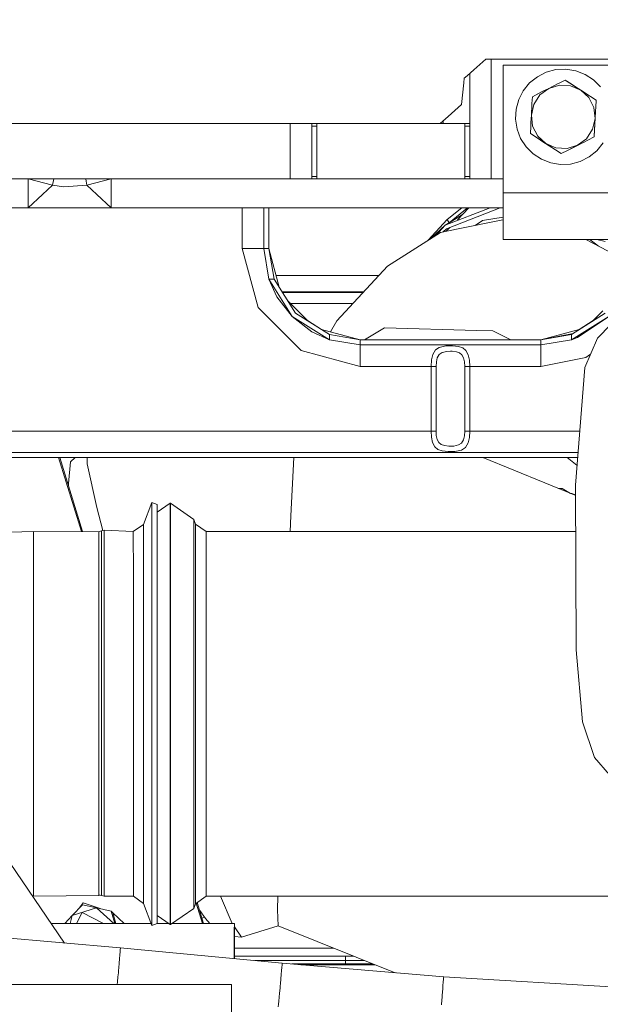
# Model space of a CAD drawing. Units: millimetres. Extents: x -1525 to 1877, y 191 to 4017.
# Drawn here: x 266 to 428, y 1344 to 1618 of the extents above; entities that cross this region are included whole.
import ezdxf

# ---------------------------------------------------------------- set-up
doc = ezdxf.new("R2010")
doc.units = ezdxf.units.MM
doc.layers.add('1', color=7, linetype='Continuous', true_color=0xffffff)
doc.styles.add('blockfont', font='simplex.shx')
doc.dimstyles.get("Standard").update_dxf_attribs({"dimtxt": 0.18, "dimasz": 0.18, "dimexe": 0.18, "dimexo": 0.0625, "dimgap": 0.09, "dimtad": 0, "dimtih": 1, "dimtoh": 1, "dimdec": 4, "dimzin": 0, "dimdsep": 46, "dimtxsty": 'Standard', "dimcen": 0.09, "dimadec": 0, "dimazin": 0, "dimtfac": 1, "dimtdec": 4, "dimtofl": 0, "dimtmove": 0, "dimatfit": 3, "dimfxl": 1, "dimtolj": 1, "dimtzin": 0, "dimarcsym": 0})

# ---------------------------------------------------------------- blocks, each defined once
blk = doc.blocks.new('_U0')
at = {"layer": '1', "color": 18, "lineweight": 13}
for p, q in [((1.587725, 3750.160716), (1751.625558, 3750.160716)), ((1748.450558, 3750.160716), (1748.450558, 2624.355376)), ((1645.117225, 2522.767876), (1620.117225, 2522.767876)), ((1620.117225, 2522.767876), (1620.117225, 2429.017876)), ((1876.783892, 2522.767876), (1851.783892, 2522.767876)), ((1876.783892, 2429.017876), (1876.783892, 2522.767876)), ((1620.117225, 2429.017876), (1645.117225, 2429.017876)), ((1748.450558, 1301.624984), (1748.450558, 2427.430376)), ((1851.783892, 2429.017876), (1876.783892, 2429.017876)), ((414.337506, 1301.624984), (1751.625558, 1301.624984))]:
    blk.add_line(p, q, dxfattribs=at)
at = {"layer": '1', "color": 18, "lineweight": 70}
for points in [[(1748.450558, 3750.160716), (1761.848018, 3700.160766), (1735.053099, 3700.160667)], [(1748.450558, 1301.624984), (1735.053099, 1351.624934), (1761.848018, 1351.625033)]]:
    blk.add_solid(points, dxfattribs=at)
at = {"layer": '1', "color": 18, "linetype": 'Continuous', "lineweight": 13, "char_height": 50, "attachment_point": 7, "line_spacing_factor": 0.903614, "style": 'blockfont'}
for s, insert in [('\\W1.3125;96.4', (1644.642225, 2558.872043)), ('\\W1.1743;2449', (1644.642225, 2436.997043))]:
    blk.add_mtext(s, dxfattribs=dict(at, insert=insert))

msp = doc.modelspace()

# ---------------------------------------------------------------- linework, layer by layer
at = {"layer": '1', "color": 18, "linetype": 'Continuous', "lineweight": 13}
for p, q in [((392.539203, 1603.832722), (395.834714, 1606.79996)), ((491.386354, 1606.79996), (395.834714, 1606.79996)), ((397.400051, 1606.79996), (397.400051, 1573.400021)), ((400.664687, 1605.049968), (400.664687, 1569.550037)), ((433.530003, 1605.049968), (400.664687, 1605.049968)), ((389.867604, 1601.427197), (390.659296, 1602.140042)), ((390.659308, 1602.140053), (392.539203, 1603.832722)), ((391.400039, 1602.807012), (391.400039, 1588.799953)), ((408.051401, 1600.13032), (410.217017, 1601.874232)), ((410.217017, 1601.874232), (412.697881, 1603.129625)), ((412.697881, 1603.129625), (415.385574, 1603.841901)), ((415.385574, 1603.841901), (418.162614, 1603.979826)), ((418.162614, 1603.979826), (420.907617, 1603.537321)), ((420.907617, 1603.537321), (423.500657, 1602.533698)), ((423.500657, 1602.533698), (425.828367, 1601.012945)), ((389.733956, 1600.155626), (389.105141, 1594.172835)), ((389.867604, 1601.427197), (389.733959, 1600.155647)), ((406.295657, 1597.9743), (408.051401, 1600.13032)), ((413.414717, 1598.634362), (416.007488, 1599.946517)), ((413.414835, 1598.634398), (416.352093, 1599.526882)), ((416.007493, 1599.946519), (416.283756, 1600.086331)), ((416.283756, 1600.086331), (417.995602, 1600.952625)), ((419.472337, 1599.354744), (416.352093, 1599.526882)), ((417.995602, 1600.952625), (419.601768, 1599.903226)), ((420.589279, 1599.25807), (417.995602, 1600.952625)), ((420.589279, 1599.25807), (417.995602, 1600.952625)), ((422.293693, 1598.144531), (419.472337, 1599.354744)), ((419.601768, 1599.903226), (420.589264, 1599.258073)), ((420.589349, 1599.258018), (422.293693, 1598.144531)), ((420.981867, 1599.001576), (420.589363, 1599.258015)), ((420.981867, 1599.001576), (420.589363, 1599.258015)), ((425.828367, 1601.012945), (427.789032, 1599.041462)), ((405.026555, 1595.500469), (406.295657, 1597.9743)), ((408.728123, 1594.400525), (408.833802, 1596.316099)), ((410.678208, 1597.249508), (408.833802, 1596.316099)), ((410.678208, 1597.249508), (408.833802, 1596.316099)), ((408.833802, 1596.316099), (410.545647, 1597.182393)), ((409.246713, 1594.179988), (410.955906, 1596.796155)), ((410.545647, 1597.182393), (411.598177, 1597.715054)), ((411.598195, 1597.715076), (410.678208, 1597.249508)), ((413.414618, 1598.634288), (410.955906, 1596.796155)), ((411.598216, 1597.715073), (413.414717, 1598.634362)), ((412.404695, 1598.123214), (411.598234, 1597.715096)), ((413.414717, 1598.634362), (413.414647, 1598.63431)), ((413.414717, 1598.634362), (413.4148, 1598.634388)), ((422.293693, 1598.144531), (424.535394, 1596.046925)), ((422.293693, 1598.144531), (424.726559, 1596.555103)), ((425.946444, 1593.258739), (424.535394, 1596.046925)), ((424.726572, 1596.555094), (424.985647, 1596.385837)), ((424.985647, 1596.385837), (426.591814, 1595.336437)), ((385.380123, 1590.818786), (389.105141, 1594.172835)), ((404.299527, 1592.81671), (405.026555, 1595.500469)), ((408.551008, 1591.189861), (409.246713, 1594.179988)), ((408.551008, 1591.189861), (408.711073, 1594.091464)), ((408.711074, 1594.091468), (408.728123, 1594.400525)), ((426.486135, 1593.420863), (426.421155, 1592.242939)), ((426.479051, 1593.292457), (426.591814, 1595.336437)), ((426.479051, 1593.292457), (426.591814, 1595.336437)), ((426.591814, 1595.336437), (426.486135, 1593.420863)), ((383.138001, 1588.799953), (385.380101, 1590.818766)), ((404.299527, 1592.81671), (404.146373, 1590.040445)), ((408.438869, 1589.157056), (408.551008, 1591.189861)), ((408.551008, 1591.189861), (408.913583, 1588.141322)), ((426.309012, 1590.210261), (425.946444, 1593.258739)), ((426.421154, 1592.24292), (426.309019, 1590.210199)), ((163.193733, 1588.799953), (383.138001, 1588.799953)), ((341.400057, 1588.799953), (341.400057, 1573.400021)), ((347.400039, 1588.799953), (347.400039, 1588.095188)), ((347.400039, 1588.095188), (348.800033, 1588.095188)), ((347.400039, 1588.095188), (347.400039, 1574.104786)), ((348.800033, 1588.799953), (348.800033, 1588.095188)), ((348.800033, 1588.095188), (348.800033, 1574.104786)), ((384.000033, 1588.799953), (383.138001, 1588.799953)), ((384.000033, 1589.576137), (384.000033, 1588.799953)), ((384.438713, 1588.799953), (384.000033, 1588.799953)), ((391.400039, 1588.799953), (384.43873, 1588.799953)), ((390.000045, 1588.095188), (390.000045, 1588.799953)), ((391.400039, 1588.095188), (390.000045, 1588.095188)), ((390.000045, 1574.104786), (390.000045, 1588.095188)), ((391.400039, 1588.095188), (391.400039, 1588.799953)), ((391.400039, 1574.104786), (391.400039, 1588.095188)), ((404.573768, 1587.293029), (404.146373, 1590.040445)), ((408.268213, 1586.063504), (408.373892, 1587.979198)), ((408.373892, 1587.979198), (408.438867, 1589.157028)), ((410.324633, 1585.353017), (408.913583, 1588.141322)), ((426.309005, 1590.210139), (425.613314, 1587.220073)), ((426.309019, 1590.210199), (426.148923, 1587.308542)), ((426.204581, 1588.317315), (426.148929, 1587.308549)), ((426.148929, 1587.308549), (426.204581, 1588.317315)), ((426.309019, 1590.210199), (426.309005, 1590.21014)), ((426.309019, 1590.210199), (426.309012, 1590.21026)), ((405.563056, 1584.694505), (404.573768, 1587.293029)), ((408.268213, 1586.063504), (409.87435, 1585.014224)), ((410.133425, 1584.844938), (408.268213, 1586.063504)), ((410.133425, 1584.844938), (408.268213, 1586.063504)), ((412.566304, 1583.255529), (410.324633, 1585.353017)), ((423.904121, 1584.603906), (425.613314, 1587.220073)), ((426.026195, 1585.083842), (424.31438, 1584.217548)), ((426.148929, 1587.308547), (426.026195, 1585.083842)), ((426.026195, 1585.083842), (426.148929, 1587.308547)), ((426.131874, 1586.999536), (426.026195, 1585.083842)), ((426.148923, 1587.308539), (426.131874, 1586.999536)), ((407.070965, 1582.358479), (405.563056, 1584.694505)), ((409.03163, 1580.386996), (407.070965, 1582.358479)), ((410.13341, 1584.844976), (409.87435, 1585.014224)), ((412.566304, 1583.255529), (410.133418, 1584.844971)), ((411.783844, 1583.766699), (410.133432, 1584.844933)), ((411.783844, 1583.766699), (410.133432, 1584.844933)), ((411.783844, 1583.766699), (413.602764, 1582.578349)), ((411.783844, 1583.766699), (415.258259, 1581.496716)), ((412.566304, 1583.255529), (415.38766, 1582.045197)), ((415.258259, 1581.496716), (412.566304, 1583.255529)), ((421.44531, 1582.765698), (418.507934, 1581.873059)), ((422.166536, 1583.130664), (418.576241, 1581.313729)), ((421.44531, 1582.765698), (418.576241, 1581.313729)), ((419.579928, 1581.821672), (422.154916, 1583.124784)), ((421.44531, 1582.765698), (423.904121, 1584.603906)), ((423.261763, 1583.684887), (421.44531, 1582.765698)), ((424.31438, 1584.217548), (423.261791, 1583.684902)), ((428.56437, 1583.425641), (426.808625, 1581.269622)), ((411.35937, 1578.866243), (409.03163, 1580.386996)), ((416.864395, 1580.447435), (415.258259, 1581.496716)), ((418.507934, 1581.873059), (415.38766, 1582.045197)), ((418.576241, 1581.313729), (416.864395, 1580.447435)), ((426.808625, 1581.269622), (424.64298, 1579.525828)), ((413.95238, 1577.86274), (411.35937, 1578.866243)), ((416.697413, 1577.420235), (413.95238, 1577.86274)), ((419.474453, 1577.558041), (416.697413, 1577.420235)), ((422.162116, 1578.270316), (419.474453, 1577.558041)), ((424.64298, 1579.525828), (422.162116, 1578.270316)), ((347.400039, 1574.104786), (348.800033, 1574.104786)), ((347.400039, 1574.104786), (347.400039, 1573.400021)), ((348.800033, 1574.104786), (348.800033, 1573.400021)), ((391.400039, 1574.104786), (390.000045, 1574.104786)), ((390.000045, 1573.400021), (390.000045, 1574.104786)), ((391.400039, 1573.400021), (391.400039, 1574.104786)), ((341.400057, 1573.400021), (261.400044, 1573.400021)), ((268.440843, 1573.400021), (275.219411, 1571.651101)), ((268.440843, 1573.400021), (268.440843, 1567.769885)), ((275.219411, 1571.651101), (272.451788, 1569.098949)), ((275.553412, 1573.400021), (275.219411, 1571.651101)), ((275.219411, 1571.651101), (278.354853, 1571.223855)), ((284.780592, 1571.651101), (278.354853, 1571.223855)), ((284.56378, 1572.794795), (284.448139, 1573.400021)), ((284.780592, 1571.651101), (284.56378, 1572.794795)), ((291.55916, 1573.400021), (284.780592, 1571.651101)), ((284.780592, 1571.651101), (287.548214, 1569.098949)), ((291.55916, 1567.769885), (291.55916, 1573.400021)), ((347.400039, 1573.400021), (341.400057, 1573.400021)), ((347.400039, 1573.400021), (348.800033, 1573.400021)), ((390.000045, 1573.400021), (348.800033, 1573.400021)), ((391.400039, 1573.400021), (390.000045, 1573.400021)), ((397.400051, 1573.400021), (391.400039, 1573.400021)), ((397.400051, 1573.400021), (400.664687, 1573.400021)), ((272.451788, 1569.098949), (268.440843, 1565.400004)), ((291.55916, 1565.400004), (287.548214, 1569.098949)), ((433.530003, 1569.550037), (400.664687, 1569.550037)), ((400.664687, 1569.550037), (400.664687, 1564.575076)), ((433.530003, 1569.550037), (400.664687, 1569.550037)), ((268.440843, 1565.400004), (268.440843, 1567.769885)), ((291.55916, 1567.769885), (291.55916, 1565.400004)), ((268.440843, 1565.400004), (241.470143, 1565.400004)), ((276.071221, 1565.400004), (268.440843, 1565.400004)), ((291.55916, 1565.400004), (276.071221, 1565.400004)), ((400.664687, 1565.400004), (291.55916, 1565.400004)), ((328.050047, 1565.400004), (328.050047, 1554.00002)), ((334.050059, 1565.400004), (334.050059, 1554.00002)), ((335.450053, 1554.00002), (335.450053, 1565.400004)), ((384.582907, 1560.521245), (397.080219, 1565.400004)), ((384.582907, 1560.521245), (389.238154, 1563.379468)), ((399.90801, 1565.400004), (384.948075, 1559.548378)), ((389.152256, 1565.400004), (385.086358, 1562.083602)), ((385.638446, 1561.208725), (390.776916, 1565.400004)), ((385.638446, 1561.208725), (389.333151, 1563.477374)), ((387.945579, 1562.047318), (391.082618, 1565.280406)), ((400.664687, 1564.575076), (400.664687, 1560.357571)), ((379.848725, 1556.346224), (385.086358, 1562.083602)), ((380.476854, 1556.745093), (384.582907, 1560.521245)), ((384.582907, 1560.521245), (381.949511, 1557.680245)), ((384.582907, 1560.521245), (385.638446, 1561.208725)), ((385.086358, 1562.083602), (385.638446, 1561.208725)), ((400.595725, 1561.99491), (388.212383, 1559.499145)), ((392.877856, 1560.439434), (394.965321, 1561.827898)), ((394.965321, 1561.827898), (400.664687, 1562.755544)), ((400.664687, 1561.9843), (400.595725, 1561.99491)), ((383.233577, 1558.495641), (368.458629, 1549.113393)), ((383.233577, 1558.495641), (388.212383, 1559.499145)), ((384.032077, 1558.656582), (384.948075, 1559.548378)), ((384.807155, 1558.812803), (385.871254, 1559.909482)), ((400.664687, 1560.357571), (400.664687, 1557.539582)), ((400.664687, 1556.550026), (400.664687, 1557.539582)), ((400.664687, 1556.550026), (433.530003, 1556.550026)), ((435.190141, 1550.506949), (423.684461, 1556.550026)), ((424.908549, 1556.407332), (423.779218, 1556.500257)), ((424.908549, 1556.407332), (427.141019, 1554.734554)), ((426.804915, 1556.550026), (429.078728, 1555.980682)), ((328.050047, 1554.00002), (332.444429, 1537.60004)), ((332.292676, 1554.00002), (328.050047, 1554.00002)), ((334.050059, 1554.00002), (332.292676, 1554.00002)), ((334.050059, 1554.00002), (335.447103, 1545.460105)), ((335.450053, 1554.00002), (334.050059, 1554.00002)), ((335.450053, 1554.00002), (336.928725, 1545.460105)), ((338.332988, 1543.240772), (335.450053, 1554.00002)), ((368.458629, 1549.113393), (354.374737, 1533.905149)), ((335.447103, 1545.460105), (336.928725, 1545.460105)), ((335.447103, 1545.460105), (341.899574, 1535.049558)), ((337.640584, 1540.599942), (335.447103, 1545.460105)), ((336.928725, 1545.460105), (342.889547, 1536.039472)), ((366.068553, 1546.532512), (337.450968, 1546.532512)), ((339.146779, 1541.954637), (361.829122, 1541.954637)), ((339.284135, 1541.737556), (361.628091, 1541.737556)), ((337.640584, 1540.599942), (341.899574, 1535.049558)), ((340.780699, 1539.372349), (343.501538, 1536.651492)), ((341.415031, 1538.738012), (358.850305, 1538.738012)), ((344.450057, 1525.594354), (332.444429, 1537.60004)), ((352.310151, 1530.07865), (342.889547, 1536.039472)), ((343.501538, 1536.651492), (346.2223, 1533.930695)), ((419.689953, 1530.07865), (429.110557, 1536.039472)), ((428.498477, 1536.651492), (425.777513, 1533.930511)), ((341.899574, 1535.049558), (352.310151, 1528.596997)), ((347.450048, 1530.790567), (341.899574, 1535.049558)), ((346.2223, 1533.930695), (350.090871, 1531.482884)), ((350.090871, 1531.482884), (346.2223, 1533.930695)), ((352.574777, 1530.817324), (354.374737, 1533.905149)), ((419.689953, 1528.596997), (430.100501, 1535.049558)), ((430.100501, 1535.049558), (421.405971, 1529.240012)), ((421.909166, 1531.482898), (425.777667, 1533.930665)), ((347.450048, 1530.790567), (352.310151, 1528.596997)), ((350.090871, 1531.482884), (360.850036, 1528.599977)), ((367.637575, 1531.90577), (362.098186, 1528.599977)), ((367.637575, 1531.90577), (393.357068, 1531.224132)), ((393.357068, 1531.224132), (397.85713, 1531.104922)), ((402.801038, 1528.599977), (397.85713, 1531.104922)), ((411.149949, 1528.599977), (421.909321, 1531.482939)), ((411.150038, 1528.599977), (420.197099, 1530.399542)), ((430.672795, 1532.888412), (426.939279, 1529.089808)), ((352.310151, 1530.07865), (360.850036, 1528.599977)), ((352.310151, 1528.596997), (352.310151, 1530.07865)), ((352.310151, 1528.596997), (360.850036, 1527.199984)), ((360.850036, 1528.599977), (360.850036, 1527.199984)), ((360.850036, 1528.599977), (411.150038, 1528.599977)), ((411.150038, 1528.599977), (419.689953, 1530.07865)), ((411.150038, 1527.199984), (411.150038, 1528.599977)), ((411.150038, 1527.199984), (419.689953, 1528.596997)), ((419.689953, 1528.596997), (419.689953, 1530.07865)), ((419.689953, 1528.596997), (421.405971, 1529.240012)), ((426.939279, 1529.089808), (423.442692, 1520.854235)), ((344.450057, 1525.594354), (360.850036, 1521.199942)), ((360.850036, 1527.199984), (411.150038, 1527.199984)), ((360.850036, 1527.199984), (360.850036, 1525.4426)), ((360.850036, 1525.4426), (360.850036, 1521.199942)), ((381.07422, 1524.497032), (381.818444, 1525.763869)), ((381.818444, 1525.763869), (382.891268, 1526.498437)), ((384.721249, 1526.906729), (382.891268, 1526.498437)), ((383.696765, 1525.085568), (382.901937, 1524.546862)), ((385.052592, 1525.384903), (383.696765, 1525.085568)), ((386.634618, 1526.949644), (384.721249, 1526.906729)), ((385.052592, 1525.384903), (386.00263, 1525.406003)), ((386.470199, 1525.416374), (386.00263, 1525.406003)), ((387.667567, 1525.279045), (386.470199, 1525.416374)), ((388.250738, 1526.762247), (386.634618, 1526.949644)), ((388.561279, 1524.961114), (387.667567, 1525.279045)), ((389.457017, 1526.328802), (388.250738, 1526.762247)), ((389.212817, 1524.415135), (388.561279, 1524.961114)), ((390.336394, 1525.58434), (389.457017, 1526.328802)), ((390.947551, 1524.436355), (390.336394, 1525.58434)), ((411.150038, 1527.199984), (411.150038, 1525.4426)), ((411.150038, 1525.4426), (411.150038, 1521.199942)), ((380.602777, 1521.199942), (380.718291, 1522.984028)), ((381.07422, 1524.497032), (380.718291, 1522.984028)), ((382.086843, 1522.508383), (382.001251, 1521.199942)), ((382.350564, 1523.617744), (382.086843, 1522.508383)), ((382.901937, 1524.546862), (382.350564, 1523.617744)), ((389.665604, 1523.573279), (389.212817, 1524.415135)), ((389.920264, 1522.456765), (389.665604, 1523.573279)), ((389.920264, 1522.456765), (389.998853, 1521.199942)), ((391.291291, 1522.913814), (390.947551, 1524.436355)), ((391.291291, 1522.913814), (391.397327, 1521.199942)), ((423.702061, 1523.69678), (411.150038, 1521.199942)), ((423.702061, 1523.69678), (425.024799, 1524.580601)), ((360.850036, 1521.199942), (380.602777, 1521.199942)), ((380.602777, 1521.199942), (382.001251, 1521.199942)), ((380.602777, 1521.199942), (380.602777, 1503.200054)), ((382.001251, 1521.199942), (382.001251, 1503.200054)), ((389.998853, 1521.199942), (389.998853, 1503.200054)), ((391.397327, 1521.199942), (389.998853, 1521.199942)), ((391.397327, 1521.199942), (391.397327, 1503.200054)), ((411.150038, 1521.199942), (391.397327, 1521.199942)), ((423.442692, 1520.854235), (420.889199, 1488.131762)), ((380.602777, 1503.200054), (143.200383, 1503.200054)), ((380.602777, 1503.200054), (380.708814, 1501.486182)), ((382.001251, 1503.200054), (380.602777, 1503.200054)), ((382.07981, 1501.943231), (382.001251, 1503.200054)), ((389.913261, 1501.891732), (389.998853, 1503.200054)), ((389.998853, 1503.200054), (391.397327, 1503.200054)), ((391.281813, 1501.415968), (391.397327, 1503.200054)), ((391.397327, 1503.200054), (408.864647, 1503.200054)), ((408.864647, 1503.200054), (422.065051, 1503.200054)), ((380.708814, 1501.486182), (381.052524, 1499.963641)), ((382.07981, 1501.943231), (382.334471, 1500.826716)), ((382.334471, 1500.826716), (382.787287, 1499.98486)), ((389.098138, 1499.853134), (389.64954, 1500.782251)), ((389.64954, 1500.782251), (389.913261, 1501.891732)), ((390.925884, 1499.902964), (391.281813, 1501.415968)), ((381.052524, 1499.963641), (381.66371, 1498.815656)), ((381.66371, 1498.815656), (382.543087, 1498.071194)), ((382.543087, 1498.071194), (383.749366, 1497.637749)), ((382.787287, 1499.98486), (383.438826, 1499.438882)), ((383.438826, 1499.438882), (384.332538, 1499.120951)), ((383.749366, 1497.637749), (385.365486, 1497.450352)), ((384.332538, 1499.120951), (385.529906, 1498.983622)), ((385.365486, 1497.450352), (387.278855, 1497.493267)), ((385.997474, 1498.993993), (385.529906, 1498.983622)), ((385.997474, 1498.993993), (386.947483, 1499.015093)), ((386.947483, 1499.015093), (388.30331, 1499.314427)), ((387.278855, 1497.493267), (389.108837, 1497.901559)), ((388.30331, 1499.314427), (389.098138, 1499.853134)), ((389.108837, 1497.901559), (390.181631, 1498.636127)), ((390.181631, 1498.636127), (390.925884, 1499.902964)), ((421.596838, 1497.200012), (143.200383, 1497.200012)), ((421.48759, 1495.800018), (143.200383, 1495.800018)), ((283.243876, 1475.169788), (276.874921, 1495.800018)), ((283.591535, 1475.169281), (277.222423, 1495.800018)), ((279.640049, 1488.548279), (280.171067, 1494.646907)), ((281.544131, 1495.800018), (280.171067, 1494.646907)), ((284.870401, 1495.800018), (284.880668, 1494.066954)), ((342.389226, 1495.800018), (341.574341, 1479.609847)), ((420.900704, 1485.223257), (395.007466, 1495.800018)), ((418.546893, 1495.800018), (421.316473, 1493.607192)), ((287.496567, 1481.873512), (284.880668, 1494.066954)), ((279.641857, 1488.243192), (279.563138, 1488.218009)), ((279.640049, 1488.548279), (279.64355, 1487.957539)), ((416.145214, 1487.165759), (417.101115, 1487.196565)), ((419.409392, 1485.832421), (417.101115, 1487.196565)), ((420.889199, 1488.131762), (421.070606, 1442.27156)), ((419.530627, 1485.7829), (419.792056, 1485.791326)), ((419.792056, 1485.791326), (420.531869, 1485.54039)), ((420.900311, 1485.322649), (420.531869, 1485.54039)), ((289.202014, 1475.454453), (287.496567, 1481.873512)), ((300.566643, 1477.178216), (302.815676, 1483.310103)), ((302.815676, 1483.310103), (304.366201, 1482.750177)), ((302.818149, 1471.27828), (302.815676, 1483.310103)), ((304.366201, 1482.750177), (304.367509, 1476.294948)), ((304.368466, 1480.57282), (307.948709, 1483.079791)), ((307.948709, 1483.079791), (307.948709, 1478.613496)), ((307.948709, 1483.079791), (308.09173, 1483.079791)), ((308.09173, 1483.079791), (314.545751, 1478.560567)), ((308.09173, 1478.613496), (308.09173, 1483.079791)), ((304.366643, 1480.567811), (304.368466, 1480.57282)), ((304.368466, 1476.297379), (304.368466, 1480.57282)), ((307.948709, 1478.613496), (307.948709, 1465.89455)), ((308.09173, 1465.89455), (308.09173, 1478.613496)), ((314.545751, 1478.560567), (314.545751, 1474.43828)), ((314.545751, 1478.560567), (315.006435, 1477.294803)), ((341.574341, 1479.609847), (341.381449, 1475.205779)), ((288.073331, 1475.162745), (288.842022, 1475.36552)), ((288.842022, 1475.36552), (289.610714, 1475.55542)), ((288.842618, 1473.840326), (288.842022, 1475.36552)), ((289.610714, 1475.55542), (289.611608, 1473.25024)), ((289.610714, 1475.55542), (297.702551, 1475.188136)), ((297.702551, 1475.188136), (300.566643, 1477.178216)), ((300.567687, 1475.692511), (300.566643, 1477.178216)), ((300.568849, 1466.398805), (300.567687, 1475.692511)), ((304.36751, 1476.289771), (304.368615, 1470.832795)), ((304.368466, 1476.297379), (304.368466, 1471.568436)), ((315.006435, 1477.294803), (317.989975, 1475.205779)), ((315.006435, 1473.268837), (315.006435, 1477.294803)), ((269.927919, 1475.189209), (250.308722, 1474.598527)), ((269.923121, 1471.749276), (269.927919, 1475.189209)), ((269.927919, 1475.189209), (288.073331, 1475.162745)), ((288.073897, 1474.294037), (288.073331, 1475.162745)), ((288.074076, 1473.189682), (288.073897, 1474.294037)), ((288.074851, 1468.311399), (288.074076, 1473.189682)), ((288.842887, 1473.068804), (288.842618, 1473.840326)), ((288.843542, 1467.900008), (288.842887, 1473.068804)), ((289.611608, 1473.25024), (289.612561, 1465.438098)), ((297.703534, 1473.758429), (297.702551, 1475.188136)), ((297.704667, 1464.815229), (297.703534, 1473.758429)), ((314.545751, 1474.43828), (314.545751, 1462.699026)), ((315.006435, 1461.804003), (315.006435, 1473.268837)), ((317.989975, 1475.205779), (420.940329, 1475.205779)), ((317.989975, 1471.338838), (317.989975, 1475.205779)), ((269.918412, 1468.361109), (269.923121, 1471.749276)), ((302.818149, 1471.27828), (302.820504, 1431.78913)), ((304.368615, 1470.832795), (304.370116, 1445.900376)), ((317.989975, 1460.326761), (317.989975, 1471.338838)), ((269.918412, 1468.361109), (269.916624, 1464.387149)), ((288.075238, 1463.985413), (288.074851, 1468.311399)), ((288.84387, 1465.285748), (288.843542, 1467.900008)), ((269.916624, 1464.387149), (269.916028, 1463.062495)), ((288.844526, 1457.056135), (288.84387, 1465.285748)), ((289.612561, 1465.438098), (289.612621, 1464.702934)), ((289.613545, 1452.99992), (289.612621, 1464.702934)), ((297.704667, 1464.815229), (297.70577, 1449.720114)), ((300.570011, 1450.712174), (300.568849, 1466.398805)), ((307.948709, 1465.89455), (307.948709, 1446.85933)), ((308.09173, 1446.85933), (308.09173, 1465.89455)), ((269.913644, 1447.681516), (269.916028, 1463.062495)), ((288.075238, 1463.985413), (288.075805, 1457.378596)), ((314.545751, 1462.699026), (314.545751, 1445.129842)), ((315.006435, 1444.645494), (315.006435, 1461.804003)), ((317.989975, 1443.846077), (317.989975, 1460.326761)), ((288.076371, 1448.481411), (288.075805, 1457.378596)), ((288.844824, 1452.893704), (288.844526, 1457.056135)), ((288.84539, 1442.53096), (288.844824, 1452.893704)), ((289.613545, 1452.99992), (289.614379, 1437.337846)), ((300.570965, 1431.020468), (300.570011, 1450.712174)), ((288.076699, 1442.72837), (288.076371, 1448.481411)), ((297.706693, 1430.770963), (297.70577, 1449.720114)), ((269.912124, 1437.807173), (269.913644, 1447.681516)), ((304.370117, 1445.890025), (304.37097, 1431.719035)), ((307.948709, 1424.405664), (307.948709, 1446.85933)), ((308.09173, 1446.85933), (308.09173, 1424.405664)), ((288.077235, 1430.608839), (288.076699, 1442.72837)), ((288.845688, 1437.289804), (288.84539, 1442.53096)), ((314.545751, 1424.405664), (314.545751, 1445.129842)), ((315.006435, 1424.405664), (315.006435, 1444.645494)), ((317.989975, 1443.846077), (317.989975, 1424.405664)), ((421.070606, 1442.27156), (422.78406, 1422.194451)), ((269.912779, 1430.739969), (269.912124, 1437.807173)), ((288.846105, 1425.962299), (288.845688, 1437.289804)), ((289.614379, 1437.337846), (289.614648, 1430.710882)), ((302.820504, 1431.78913), (302.821398, 1387.974948)), ((304.37097, 1431.719035), (304.371543, 1402.910689)), ((269.912779, 1430.739969), (269.914508, 1411.730856)), ((288.077235, 1430.608839), (288.077414, 1426.012367)), ((289.615035, 1420.217723), (289.614648, 1430.710882)), ((297.706693, 1430.770963), (297.707289, 1410.85276)), ((300.571591, 1410.321802), (300.570965, 1431.020468)), ((288.077801, 1411.778182), (288.077414, 1426.012367)), ((288.846314, 1420.23322), (288.846105, 1425.962299)), ((307.948709, 1401.952118), (307.948709, 1424.405664)), ((308.09173, 1401.952118), (308.09173, 1424.405664)), ((314.545751, 1403.681606), (314.545751, 1424.405664)), ((315.006435, 1424.405664), (315.006435, 1404.165953)), ((317.989975, 1424.405664), (317.989975, 1404.965371)), ((422.78406, 1422.194451), (426.134616, 1412.311047)), ((288.846314, 1420.23322), (288.846552, 1409.218162)), ((289.615035, 1420.217723), (289.615393, 1403.569669)), ((426.134616, 1412.311047), (430.314302, 1407.468647)), ((269.914687, 1409.869164), (269.914508, 1411.730856)), ((269.919872, 1394.290775), (269.914687, 1409.869164)), ((288.077861, 1409.115046), (288.077801, 1411.778182)), ((297.707468, 1392.997831), (297.707289, 1410.85276)), ((300.571769, 1391.767234), (300.571591, 1410.321802)), ((288.07801, 1393.941611), (288.077861, 1409.115046)), ((288.846672, 1403.647035), (288.846552, 1409.218162)), ((315.006435, 1387.007445), (315.006435, 1404.165953)), ((317.989975, 1388.484687), (317.989975, 1404.965371)), ((278.529038, 1360.590465), (249.589205, 1403.0101)), ((288.846672, 1394.186229), (288.846672, 1403.647035)), ((289.615393, 1403.569669), (289.615393, 1393.325418)), ((304.371544, 1402.894327), (304.371834, 1388.321251)), ((307.948709, 1401.952118), (307.948709, 1382.916898)), ((308.09173, 1382.916898), (308.09173, 1401.952118)), ((314.545751, 1403.681606), (314.545751, 1386.112422)), ((269.919872, 1394.290775), (269.922763, 1385.636419)), ((288.07801, 1393.334001), (288.077831, 1382.202715)), ((288.07801, 1393.941611), (288.07801, 1393.334001)), ((288.846701, 1389.401168), (288.846672, 1394.186229)), ((289.615393, 1393.325418), (289.615393, 1389.270753)), ((297.7072, 1379.924387), (297.707468, 1392.997831)), ((300.571471, 1378.181547), (300.571769, 1391.767234)), ((288.846493, 1382.561177), (288.846701, 1389.401168)), ((289.615095, 1378.932923), (289.615393, 1389.270753)), ((302.821398, 1387.974948), (302.820265, 1365.501255)), ((304.371072, 1372.512413), (304.371834, 1388.321251)), ((317.989975, 1377.472609), (317.989975, 1388.484687)), ((269.926578, 1381.612271), (269.922763, 1385.636419)), ((314.545751, 1386.112422), (314.545751, 1374.373168)), ((315.006435, 1375.542611), (315.006435, 1387.007445)), ((288.077682, 1380.373925), (288.077831, 1382.202715)), ((288.846403, 1379.101723), (288.846493, 1382.561177)), ((307.948709, 1382.916898), (307.948709, 1370.197982)), ((308.09173, 1370.197982), (308.09173, 1382.916898)), ((269.93382, 1373.99897), (269.926578, 1381.612271)), ((288.077325, 1375.221819), (288.077682, 1380.373925)), ((297.7072, 1379.924387), (297.706515, 1373.622864)), ((288.846016, 1375.653714), (288.846403, 1379.101723)), ((289.614499, 1373.721808), (289.615095, 1378.932923)), ((300.571471, 1378.181547), (300.570756, 1371.633023)), ((317.989975, 1373.605698), (317.989975, 1377.472609)), ((269.935161, 1373.683304), (269.93382, 1373.99897)), ((288.077056, 1373.999566), (288.07658, 1373.786062)), ((288.07658, 1373.786062), (288.349027, 1373.932886)), ((288.077325, 1375.221819), (288.077056, 1373.999566)), ((288.077056, 1373.999566), (288.845778, 1373.811096)), ((288.845807, 1373.90992), (288.845778, 1373.811096)), ((288.845807, 1373.90992), (288.846016, 1375.653714)), ((314.545751, 1374.373168), (314.545751, 1370.250911)), ((315.006435, 1371.516675), (315.006435, 1375.542611)), ((269.935161, 1373.683304), (269.599962, 1373.67859)), ((269.935161, 1373.683304), (288.07658, 1373.786062)), ((280.662864, 1368.27895), (283.517748, 1371.247619)), ((283.76165, 1371.790737), (282.702445, 1370.399821)), ((287.46736, 1370.419115), (283.517748, 1371.247619)), ((283.76165, 1371.790737), (288.448454, 1370.190132)), ((288.845778, 1373.811096), (289.614469, 1373.622626)), ((289.614469, 1373.622626), (289.614499, 1373.721808)), ((289.614469, 1373.622626), (297.706515, 1373.622864)), ((297.706515, 1373.622864), (300.570756, 1371.633023)), ((300.570756, 1371.633023), (302.820265, 1365.501255)), ((304.370761, 1366.0613), (304.371072, 1372.509163)), ((314.545751, 1370.250911), (315.006435, 1371.516675)), ((315.006435, 1371.516675), (317.989975, 1373.605698)), ((316.940529, 1366.020054), (315.201458, 1371.653227)), ((317.288031, 1366.020054), (315.487196, 1371.853295)), ((317.989975, 1373.605698), (439.383667, 1373.605698)), ((325.226245, 1366.020054), (322.025172, 1373.605698)), ((337.922156, 1373.605698), (337.866157, 1369.874448)), ((287.46736, 1370.419115), (280.662864, 1368.27895)), ((283.465803, 1369.097441), (281.838676, 1366.020054)), ((289.359112, 1366.020054), (283.465803, 1369.097441)), ((287.46736, 1370.419115), (291.526884, 1369.471639)), ((292.237458, 1366.020054), (287.46736, 1370.419115)), ((291.526884, 1369.471639), (291.975081, 1368.985742)), ((292.555846, 1366.020054), (291.526884, 1369.471639)), ((291.975081, 1368.985742), (292.810627, 1366.020054)), ((295.164961, 1366.020054), (291.975081, 1368.985742)), ((307.948709, 1370.197982), (307.948709, 1365.731686)), ((308.09173, 1365.731686), (314.545751, 1370.250911)), ((308.09173, 1365.731686), (308.09173, 1370.197982)), ((317.816556, 1367.422074), (316.260506, 1369.673681)), ((337.866157, 1369.874448), (338.039875, 1365.411729)), ((276.846975, 1366.020054), (274.824824, 1366.020054)), ((302.629938, 1366.020054), (276.846975, 1366.020054)), ((280.662864, 1368.27895), (278.654661, 1366.020054)), ((280.662864, 1368.27895), (280.143927, 1366.020054)), ((302.820265, 1365.501255), (304.370761, 1366.0613)), ((307.536887, 1366.020054), (304.256569, 1366.020054)), ((304.370866, 1368.236977), (307.948709, 1365.731686)), ((307.948709, 1365.731686), (308.09173, 1365.731686)), ((325.832754, 1366.020054), (308.503555, 1366.020054)), ((317.577904, 1367.767403), (316.821817, 1367.530209)), ((317.816556, 1367.422074), (318.991493, 1366.020054)), ((325.832754, 1366.020054), (325.830698, 1364.212126)), ((325.832754, 1366.020054), (325.847358, 1366.020054)), ((325.847358, 1366.020054), (325.847805, 1366.020054)), ((325.847805, 1366.020054), (325.850666, 1366.020054)), ((325.850666, 1366.020054), (325.851113, 1366.020054)), ((325.851113, 1366.020054), (325.85761, 1366.020054)), ((325.85761, 1366.020054), (325.859696, 1364.212126)), ((325.830698, 1364.212126), (325.82894, 1359.063834)), ((325.858717, 1365.060381), (327.84006, 1362.193316)), ((325.859696, 1364.212126), (325.861424, 1359.063834)), ((338.039875, 1365.411729), (327.84006, 1362.193316)), ((338.039875, 1365.411729), (370.594716, 1352.301767)), ((255.762994, 1362.549394), (294.076562, 1359.252661)), ((327.84006, 1362.193316), (325.860315, 1362.367813)), ((294.041067, 1358.188957), (293.967664, 1357.178658)), ((294.073254, 1358.719438), (294.041067, 1358.188957)), ((294.088066, 1359.163374), (294.073254, 1358.719438)), ((294.076562, 1359.252661), (294.088066, 1359.163374)), ((294.076562, 1359.252661), (339.146972, 1355.016321)), ((325.828518, 1356.268173), (325.82894, 1359.063834)), ((353.50141, 1359.185308), (325.861383, 1359.185308)), ((325.861424, 1359.063834), (325.861857, 1356.26504)), ((293.778092, 1354.896754), (293.68186, 1353.819579)), ((293.89739, 1356.298774), (293.778092, 1354.896754)), ((293.967664, 1357.178658), (293.89739, 1356.298774)), ((325.83247, 1356.267802), (325.832754, 1356.520027)), ((325.832754, 1356.520027), (325.847358, 1356.520027)), ((325.847358, 1356.520027), (325.847805, 1356.520027)), ((325.847805, 1356.520027), (325.850666, 1356.520027)), ((325.850666, 1356.520027), (325.851113, 1356.520027)), ((325.851113, 1356.520027), (325.85761, 1356.520027)), ((325.85761, 1356.520027), (325.857903, 1356.265411)), ((325.861754, 1356.930227), (356.760144, 1356.932133)), ((331.538705, 1355.731451), (356.760979, 1355.733007)), ((339.148462, 1354.864687), (339.125544, 1354.484886)), ((339.146972, 1355.016321), (339.148462, 1354.864687)), ((339.146972, 1355.016321), (384.129673, 1351.133436)), ((341.81649, 1354.785889), (364.426108, 1354.785889)), ((356.760144, 1356.932133), (359.153135, 1356.909336)), ((356.760979, 1355.733007), (356.760144, 1356.932133)), ((356.760979, 1355.733007), (361.92134, 1355.681747)), ((356.760979, 1354.785889), (356.760979, 1355.733007)), ((362.22482, 1355.672357), (361.92134, 1355.681747)), ((293.537289, 1352.268428), (293.431729, 1351.180047)), ((293.594241, 1352.870911), (293.537289, 1352.268428)), ((293.68186, 1353.819579), (293.594241, 1352.870911)), ((339.004159, 1352.945536), (338.903934, 1351.78408)), ((339.071482, 1353.766173), (339.004159, 1352.945536)), ((339.125544, 1354.484886), (339.071482, 1353.766173)), ((344.383813, 1354.564279), (364.976414, 1354.564279)), ((293.28689, 1349.747866), (293.213066, 1349.051923)), ((293.431729, 1351.180047), (293.28689, 1349.747866)), ((338.674784, 1349.261254), (338.616401, 1348.63922)), ((338.803858, 1350.664705), (338.674784, 1349.261254)), ((338.903934, 1351.78408), (338.803858, 1350.664705)), ((384.031177, 1349.934429), (383.915216, 1348.456353)), ((384.031177, 1349.934429), (384.057641, 1350.266427)), ((384.120524, 1351.031989), (384.057641, 1350.266427)), ((384.129673, 1351.133436), (384.120524, 1351.031989)), ((384.129673, 1351.133436), (435.406417, 1348.079056)), ((309.561163, 1349.051923), (239.122301, 1349.051923)), ((324.999988, 1349.051923), (309.561163, 1349.051923)), ((324.999988, 1349.051923), (324.999988, 1347.843617)), ((324.999988, 1347.843617), (324.999988, 1344.402283)), ((338.42364, 1346.633881), (338.312626, 1345.515817)), ((338.55924, 1348.036617), (338.42364, 1346.633881)), ((338.55924, 1348.036617), (338.616401, 1348.63922)), ((383.875996, 1347.951382), (383.726954, 1346.016377)), ((383.915216, 1348.456353), (383.875996, 1347.951382)), ((324.999988, 1339.252084), (324.999988, 1344.402283)), ((338.193923, 1344.356388), (338.106662, 1343.538016)), ((338.312626, 1345.515817), (338.193923, 1344.356388)), ((383.634269, 1344.802469), (383.525461, 1343.368143)), ((383.681774, 1345.425576), (383.634269, 1344.802469)), ((383.726954, 1346.016377), (383.681774, 1345.425576)), ((338.106662, 1343.538016), (338.025391, 1342.822284))]:
    msp.add_line(p, q, dxfattribs=at)

# ---------------------------------------------------------------- dimensions: what is measured, and where the dimension line sits
dim = msp.add_linear_dim(base=(1748.450558, 1301.624984), p1=(0.000225, 3750.160716), p2=(380.936503, 1301.624984), angle=90, text='<>\\P[\\C18;\\H50.00;\\Fsimplex.shx;2449\\Fsimplex.shx;\\H50.00;\\C18; ]', dimstyle='Standard', override={"dimtxt": 50, "dimasz": 50, "dimexe": 3.175, "dimexo": 1.5875, "dimgap": 1.5875, "dimtih": 1, "dimtoh": 1, "dimdec": 1, "dimlfac": 0.03937, "dimdsep": 46, "dimlunit": 2, "dimtxsty": 'blockfont', "dimsah": 1, "dimse1": 0, "dimse2": 0, "dimsd1": 0, "dimsd2": 0, "dimclrd": 18, "dimclre": 18, "dimclrt": 18, "dimtol": 0, "dimtm": -0.1, "dimtfac": 1, "dimtdec": 2, "dimtofl": 1, "dimtmove": 0, "dimlwd": 13, "dimlwe": 13}, dxfattribs=at)
dim.commit()
dim.dimension.update_dxf_attribs({"geometry": '_U0', "text_midpoint": (1748.450558, 2536.830376), "dimtype": 160})

doc.saveas('drawing.dxf')
